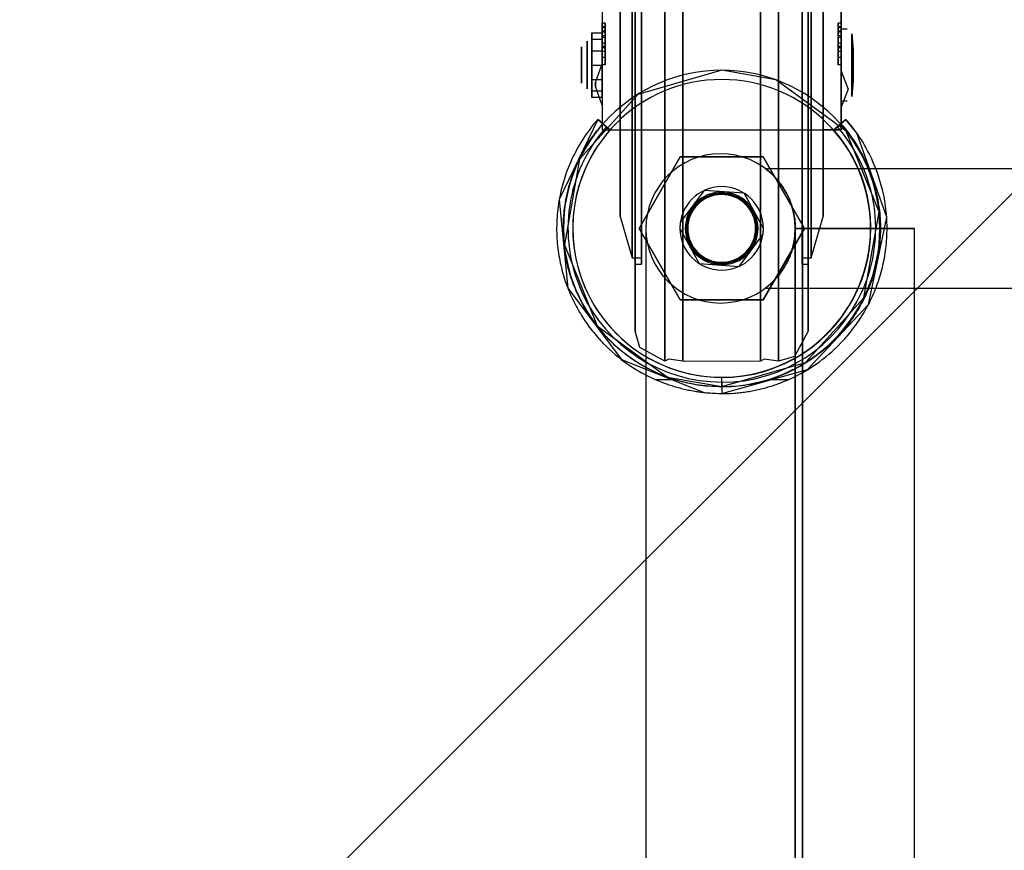
# Model space of a CAD drawing. Extents: x -12918 to 94749, y -46877 to 51700.
# Drawn here: x 8596 to 8760, y 11795 to 11934 of the extents above; entities that cross this region are included whole.
import ezdxf

# ---------------------------------------------------------------- set-up
doc = ezdxf.new("R2010")
doc.units = 0
for name, color, linetype in [('NOT-HATCH', 72, 'CONTINUOUS'), ('X-2791-F$0$X-ARC-FURN', 11, 'CONTINUOUS'), ('X-XREF', 7, 'CONTINUOUS')]:
    doc.layers.add(name, color=color, linetype=linetype)

# ---------------------------------------------------------------- blocks, each defined once
blk = doc.blocks.new('X-2791-F')
at = {"layer": 'X-2791-F$0$X-ARC-FURN'}
for p, q in [((8703.64, 11976.77), (8703.64, 11876.77)), ((8703.64, 11876.77), (8703.64, 11976.77)), ((8706.64, 11976.77), (8706.64, 11876.77)), ((8706.64, 11876.77), (8706.64, 11976.77)), ((8719.64, 11876.77), (8719.64, 11976.77)), ((8719.64, 11976.77), (8719.64, 11876.77)), ((8722.64, 11876.77), (8722.64, 11976.77)), ((8722.64, 11976.77), (8722.64, 11876.77)), ((8698.64, 11893.03), (8698.64, 11960.52)), ((8698.64, 11960.52), (8698.64, 11893.03)), ((8699.68, 11960.52), (8699.68, 11893.03)), ((8699.68, 11893.03), (8699.68, 11960.52)), ((8726.6, 11960.52), (8726.6, 11893.03)), ((8726.6, 11893.03), (8726.6, 11960.52)), ((8727.64, 11960.52), (8727.64, 11893.03)), ((8727.64, 11893.03), (8727.64, 11960.52)), ((8698.13, 11894.07), (8698.13, 11959.48)), ((8698.13, 11959.48), (8698.13, 11894.07)), ((8699.68, 11959.48), (8699.68, 11894.07)), ((8699.68, 11894.07), (8699.68, 11959.48)), ((8726.6, 11959.48), (8726.6, 11894.07)), ((8726.6, 11894.07), (8726.6, 11959.48)), ((8728.15, 11959.48), (8728.15, 11894.07)), ((8728.15, 11894.07), (8728.15, 11959.48)), ((8696.14, 11952.53), (8696.14, 11901.02)), ((8696.14, 11901.02), (8696.14, 11952.53)), ((8730.14, 11952.53), (8730.14, 11901.02)), ((8730.14, 11901.02), (8730.14, 11952.53)), ((8698.64, 11933.21), (8698.64, 11951.14)), ((8727.64, 11933.21), (8727.64, 11951.14)), ((8693.14, 11947.16), (8693.14, 11915.52)), ((8696.14, 11915.52), (8696.14, 11947.16)), ((8730.14, 11915.52), (8730.14, 11947.16)), ((8733.14, 11947.16), (8733.14, 11915.52)), ((8698.64, 11939.43), (8698.64, 11920.33)), ((8727.64, 11939.43), (8727.64, 11920.33)), ((8693.14, 11935.95), (8693.14, 11915.52)), ((8696.14, 11915.52), (8696.14, 11935.95)), ((8730.14, 11935.95), (8730.14, 11915.52)), ((8733.14, 11915.52), (8733.14, 11935.95)), ((8693.14, 11933.44), (8693.14, 11932.65)), ((8693.14, 11932.84), (8693.14, 11933.44)), ((8693.63, 11933.44), (8693.14, 11933.44)), ((8693.63, 11933.44), (8693.14, 11933.44)), ((8693.14, 11932.05), (8693.14, 11932.84)), ((8693.14, 11932.84), (8693.63, 11932.84)), ((8693.14, 11932.06), (8693.14, 11932.69)), ((8693.14, 11932.69), (8693.14, 11931.9)), ((8693.63, 11932.69), (8693.14, 11932.69)), ((8693.14, 11932.65), (8693.14, 11932.06)), ((8693.63, 11932.65), (8693.14, 11932.65)), ((8693.63, 11932.65), (8693.63, 11933.44)), ((8693.63, 11933.44), (8693.63, 11932.84)), ((8693.63, 11932.84), (8693.63, 11932.05)), ((8693.63, 11931.9), (8693.63, 11932.69)), ((8693.63, 11932.69), (8693.63, 11932.06)), ((8693.63, 11932.06), (8693.63, 11932.65)), ((8698.64, 11914.12), (8698.64, 11933.21)), ((8727.64, 11914.12), (8727.64, 11933.21)), ((8732.65, 11932.84), (8732.65, 11933.44)), ((8732.65, 11933.44), (8732.65, 11932.65)), ((8733.14, 11933.44), (8732.65, 11933.44)), ((8733.14, 11933.44), (8732.65, 11933.44)), ((8732.65, 11932.05), (8732.65, 11932.84)), ((8732.65, 11932.84), (8733.14, 11932.84)), ((8732.65, 11932.06), (8732.65, 11932.69)), ((8732.65, 11932.69), (8732.65, 11931.9)), ((8733.14, 11932.69), (8732.65, 11932.69)), ((8732.65, 11932.65), (8732.65, 11932.06)), ((8733.14, 11932.65), (8732.65, 11932.65)), ((8733.14, 11932.65), (8733.14, 11933.44)), ((8733.14, 11933.44), (8733.14, 11932.84)), ((8733.14, 11932.84), (8733.14, 11932.05)), ((8733.14, 11931.9), (8733.14, 11932.69)), ((8733.14, 11932.69), (8733.14, 11932.06)), ((8733.14, 11932.06), (8733.14, 11932.65)), ((8734.18, 11932.41), (8733.14, 11932.41)), ((8691.38, 11928.81), (8691.38, 11931.81)), ((8691.38, 11931.81), (8691.38, 11930.74)), ((8691.38, 11931.81), (8693.14, 11931.81)), ((8691.38, 11930.74), (8691.38, 11926.4)), ((8691.38, 11930.74), (8693.14, 11930.74)), ((8693.63, 11932.06), (8693.14, 11932.06)), ((8693.14, 11931.02), (8693.14, 11932.05)), ((8693.63, 11932.05), (8693.14, 11932.05)), ((8693.63, 11932.05), (8693.14, 11932.05)), ((8693.14, 11931.9), (8693.14, 11931.3)), ((8693.63, 11931.9), (8693.14, 11931.9)), ((8693.14, 11930.74), (8693.14, 11931.81)), ((8693.14, 11931.81), (8693.14, 11928.81)), ((8693.14, 11931.3), (8693.14, 11930.08)), ((8693.63, 11931.3), (8693.14, 11931.3)), ((8693.14, 11927.68), (8693.14, 11931.02)), ((8693.63, 11931.02), (8693.14, 11931.02)), ((8693.14, 11926.4), (8693.14, 11930.74)), ((8693.63, 11932.05), (8693.63, 11931.02)), ((8693.63, 11931.3), (8693.63, 11931.9)), ((8693.63, 11930.08), (8693.63, 11931.3)), ((8693.63, 11931.02), (8693.63, 11927.68)), ((8733.14, 11932.06), (8732.65, 11932.06)), ((8732.65, 11931.02), (8732.65, 11932.05)), ((8733.14, 11932.05), (8732.65, 11932.05)), ((8733.14, 11932.05), (8732.65, 11932.05)), ((8732.65, 11931.9), (8732.65, 11931.3)), ((8733.14, 11931.9), (8732.65, 11931.9)), ((8732.65, 11931.3), (8732.65, 11930.08)), ((8733.14, 11931.3), (8732.65, 11931.3)), ((8732.65, 11927.68), (8732.65, 11931.02)), ((8733.14, 11931.02), (8732.65, 11931.02)), ((8733.14, 11932.05), (8733.14, 11931.02)), ((8733.14, 11931.3), (8733.14, 11931.9)), ((8733.14, 11930.08), (8733.14, 11931.3)), ((8733.14, 11931.02), (8733.14, 11927.68)), ((8734.92, 11930.83), (8734.92, 11931.66)), ((8734.92, 11931.66), (8734.92, 11929.24)), ((8734.92, 11931.66), (8735.19, 11929.03)), ((8734.92, 11926.41), (8734.92, 11930.96)), ((8734.92, 11930.96), (8734.92, 11926.41)), ((8734.92, 11926.41), (8734.92, 11930.83)), ((8689.68, 11928.99), (8689.68, 11929.47)), ((8689.68, 11929.47), (8689.68, 11928.06)), ((8689.68, 11926.41), (8689.68, 11928.99)), ((8690.62, 11929.77), (8690.62, 11930.41)), ((8690.62, 11930.41), (8690.62, 11928.57)), ((8690.62, 11926.41), (8690.62, 11929.77)), ((8691.38, 11923.99), (8691.38, 11928.81)), ((8691.38, 11928.81), (8693.14, 11928.81)), ((8693.14, 11930.08), (8693.14, 11929.29)), ((8693.14, 11929.49), (8693.14, 11930.08)), ((8693.14, 11930.08), (8693.14, 11926.42)), ((8693.63, 11930.08), (8693.14, 11930.08)), ((8693.63, 11930.08), (8693.14, 11930.08)), ((8693.63, 11930.08), (8693.14, 11930.08)), ((8693.14, 11928.69), (8693.14, 11929.49)), ((8693.63, 11929.49), (8693.14, 11929.49)), ((8693.14, 11929.29), (8693.14, 11928.69)), ((8693.63, 11929.29), (8693.14, 11929.29)), ((8693.14, 11928.81), (8693.14, 11923.99)), ((8693.63, 11926.42), (8693.63, 11930.08)), ((8693.63, 11930.08), (8693.63, 11929.49)), ((8693.63, 11929.29), (8693.63, 11930.08)), ((8693.63, 11929.49), (8693.63, 11928.69)), ((8693.63, 11928.69), (8693.63, 11929.29)), ((8732.65, 11930.08), (8732.65, 11929.29)), ((8732.65, 11929.49), (8732.65, 11930.08)), ((8732.65, 11930.08), (8732.65, 11926.42)), ((8733.14, 11930.08), (8732.65, 11930.08)), ((8733.14, 11930.08), (8732.65, 11930.08)), ((8733.14, 11930.08), (8732.65, 11930.08)), ((8732.65, 11928.69), (8732.65, 11929.49)), ((8733.14, 11929.49), (8732.65, 11929.49)), ((8732.65, 11929.29), (8732.65, 11928.69)), ((8733.14, 11929.29), (8732.65, 11929.29)), ((8733.14, 11926.42), (8733.14, 11930.08)), ((8733.14, 11930.08), (8733.14, 11929.49)), ((8733.14, 11929.29), (8733.14, 11930.08)), ((8733.14, 11929.49), (8733.14, 11928.69)), ((8733.14, 11928.69), (8733.14, 11929.29)), ((8734.92, 11929.24), (8734.92, 11926.41)), ((8735.19, 11929.03), (8735.19, 11928.96)), ((8735.19, 11928.62), (8735.19, 11929.03)), ((8735.19, 11929.03), (8735.19, 11927.83)), ((8689.68, 11928.06), (8689.68, 11926.41)), ((8690.62, 11928.57), (8690.62, 11926.41)), ((8693.63, 11928.69), (8693.14, 11928.69)), ((8693.63, 11928.69), (8693.14, 11928.69)), ((8693.14, 11926.42), (8693.14, 11927.68)), ((8693.63, 11927.68), (8693.14, 11927.68)), ((8693.63, 11927.68), (8693.63, 11926.42)), ((8733.14, 11928.69), (8732.65, 11928.69)), ((8733.14, 11928.69), (8732.65, 11928.69)), ((8732.65, 11926.42), (8732.65, 11927.68)), ((8733.14, 11927.68), (8732.65, 11927.68)), ((8733.14, 11927.68), (8733.14, 11926.42)), ((8735.19, 11926.41), (8735.19, 11928.62)), ((8735.19, 11927.83), (8735.19, 11926.41)), ((8689.68, 11926.41), (8689.68, 11923.83)), ((8689.68, 11924.75), (8689.68, 11926.41)), ((8690.62, 11926.41), (8690.62, 11923.04)), ((8690.62, 11924.24), (8690.62, 11926.41)), ((8691.38, 11926.4), (8691.38, 11922.06)), ((8691.38, 11926.4), (8693.14, 11926.4)), ((8691.98, 11923.48), (8693.14, 11926.61)), ((8693.63, 11926.42), (8693.14, 11926.42)), ((8693.14, 11922.06), (8693.14, 11926.4)), ((8713.14, 11925.52), (8699.1, 11921.49)), ((8722.2, 11923.92), (8713.14, 11925.52)), ((8733.14, 11926.42), (8732.65, 11926.42)), ((8734.92, 11926.41), (8734.92, 11921.99)), ((8734.92, 11923.57), (8734.92, 11926.41)), ((8734.92, 11926.41), (8734.92, 11921.86)), ((8734.92, 11921.86), (8734.92, 11926.41)), ((8735.19, 11926.41), (8735.19, 11924.2)), ((8735.19, 11924.99), (8735.19, 11926.41)), ((8689.68, 11923.34), (8689.68, 11924.75)), ((8690.62, 11922.4), (8690.62, 11924.24)), ((8691.38, 11920.99), (8691.38, 11923.99)), ((8691.38, 11923.99), (8693.14, 11923.99)), ((8693.14, 11923.99), (8693.14, 11920.99)), ((8734.02, 11915.33), (8722.2, 11923.92)), ((8733.14, 11925.36), (8734.31, 11922.35)), ((8735.19, 11923.78), (8735.19, 11924.99)), ((8735.19, 11924.2), (8735.19, 11923.78)), ((8689.68, 11923.83), (8689.68, 11923.34)), ((8690.62, 11923.04), (8690.62, 11922.4)), ((8691.99, 11923.14), (8691.98, 11923.48)), ((8691.98, 11923.42), (8691.98, 11923.48)), ((8691.98, 11923.48), (8691.98, 11923.32)), ((8691.98, 11923.14), (8691.98, 11923.42)), ((8691.98, 11923.32), (8691.98, 11923.14)), ((8691.98, 11922.79), (8691.99, 11923.14)), ((8691.98, 11923.14), (8691.98, 11922.85)), ((8691.98, 11922.95), (8691.98, 11923.14)), ((8691.98, 11922.79), (8691.98, 11922.95)), ((8691.98, 11922.85), (8691.98, 11922.79)), ((8693.14, 11919.66), (8691.98, 11922.79)), ((8734.31, 11922.35), (8733.14, 11919.34)), ((8735.19, 11923.78), (8734.92, 11921.15)), ((8734.92, 11921.15), (8734.92, 11923.57)), ((8735.19, 11923.85), (8735.19, 11923.78)), ((8699.1, 11921.49), (8689.33, 11910.63)), ((8691.38, 11922.06), (8691.38, 11920.99)), ((8691.38, 11922.06), (8693.14, 11922.06)), ((8693.14, 11920.99), (8691.38, 11920.99)), ((8693.14, 11920.99), (8693.14, 11922.06)), ((8734.92, 11921.99), (8734.92, 11921.15)), ((8698.64, 11920.33), (8698.64, 11902.41)), ((8727.64, 11920.33), (8727.64, 11902.41)), ((8733.14, 11920.41), (8734.18, 11920.41)), ((8692.4, 11917.3), (8685.92, 11903.85)), ((8692.4, 11917.3), (8693.82, 11916.05)), ((8692.82, 11916.93), (8692.4, 11917.3)), ((8732.53, 11916.04), (8733.95, 11917.3)), ((8733.95, 11917.3), (8733.53, 11916.93)), ((8735.78, 11914.98), (8733.95, 11917.3)), ((8693.24, 11916.56), (8692.82, 11916.93)), ((8694.42, 11915.52), (8693.24, 11916.56)), ((8693.82, 11916.05), (8694.42, 11915.52)), ((8733.11, 11916.56), (8731.92, 11915.52)), ((8731.92, 11915.52), (8732.53, 11916.04)), ((8733.53, 11916.93), (8733.11, 11916.56)), ((8693.14, 11915.52), (8733.14, 11915.52)), ((8693.14, 11915.52), (8696.14, 11915.52)), ((8696.14, 11915.52), (8730.14, 11915.52)), ((8698.64, 11897.32), (8698.64, 11914.12)), ((8727.64, 11897.32), (8727.64, 11914.12)), ((8733.14, 11915.52), (8730.14, 11915.52)), ((8739.5, 11901.79), (8734.02, 11915.33)), ((8740.78, 11900.9), (8735.78, 11914.98)), ((8706.21, 11911.02), (8699.29, 11899.02)), ((8699.29, 11899.02), (8706.21, 11911.02)), ((8720.07, 11911.02), (8706.21, 11911.02)), ((8706.21, 11911.02), (8720.07, 11911.02)), ((8727, 11899.02), (8720.07, 11911.02)), ((8720.07, 11911.02), (8727, 11899.02)), ((8689.33, 11910.63), (8686.79, 11896.24)), ((9057.82, 11909.02), (8720.46, 11909.02)), ((8710.23, 11905.38), (8706.21, 11900)), ((8710.23, 11905.38), (8706.21, 11900)), ((8710.23, 11905.38), (8706.21, 11900)), ((8710.23, 11905.38), (8706.21, 11900)), ((8710.23, 11905.38), (8706.21, 11900)), ((8710.23, 11905.38), (8706.21, 11900)), ((8710.23, 11905.38), (8706.21, 11900)), ((8710.23, 11905.38), (8706.21, 11900)), ((8710.23, 11905.38), (8706.21, 11900)), ((8710.23, 11905.38), (8706.21, 11900)), ((8710.23, 11905.38), (8706.21, 11900)), ((8710.23, 11905.38), (8706.21, 11900)), ((8710.23, 11905.38), (8706.21, 11900)), ((8710.23, 11905.38), (8706.21, 11900)), ((8710.23, 11905.38), (8706.21, 11900)), ((8710.23, 11905.38), (8706.21, 11900)), ((8710.23, 11905.38), (8706.21, 11900)), ((8710.23, 11905.38), (8706.21, 11900)), ((8716.93, 11904.91), (8710.23, 11905.38)), ((8716.93, 11904.91), (8710.23, 11905.38)), ((8716.93, 11904.91), (8710.23, 11905.38)), ((8716.93, 11904.91), (8710.23, 11905.38)), ((8716.93, 11904.91), (8710.23, 11905.38)), ((8716.93, 11904.91), (8710.23, 11905.38)), ((8716.93, 11904.91), (8710.23, 11905.38)), ((8716.93, 11904.91), (8710.23, 11905.38)), ((8716.93, 11904.91), (8710.23, 11905.38)), ((8716.93, 11904.91), (8710.23, 11905.38)), ((8716.93, 11904.91), (8710.23, 11905.38)), ((8716.93, 11904.91), (8710.23, 11905.38)), ((8716.93, 11904.91), (8710.23, 11905.38)), ((8716.93, 11904.91), (8710.23, 11905.38)), ((8716.93, 11904.91), (8710.23, 11905.38)), ((8716.93, 11904.91), (8710.23, 11905.38)), ((8716.93, 11904.91), (8710.23, 11905.38)), ((8716.93, 11904.91), (8710.23, 11905.38)), ((8720.15, 11899.02), (8716.93, 11904.91)), ((8720.15, 11899.02), (8716.93, 11904.91)), ((8720.15, 11899.02), (8716.93, 11904.91)), ((8720.15, 11899.02), (8716.93, 11904.91)), ((8720.15, 11899.02), (8716.93, 11904.91)), ((8720.15, 11899.02), (8716.93, 11904.91)), ((8720.15, 11899.02), (8716.93, 11904.91)), ((8720.15, 11899.02), (8716.93, 11904.91)), ((8720.15, 11899.02), (8716.93, 11904.91)), ((8720.15, 11899.02), (8716.93, 11904.91)), ((8720.15, 11899.02), (8716.93, 11904.91)), ((8720.15, 11899.02), (8716.93, 11904.91)), ((8720.15, 11899.02), (8716.93, 11904.91)), ((8720.15, 11899.02), (8716.93, 11904.91)), ((8720.15, 11899.02), (8716.93, 11904.91)), ((8720.15, 11899.02), (8716.93, 11904.91)), ((8720.15, 11899.02), (8716.93, 11904.91)), ((8720.15, 11899.02), (8716.93, 11904.91)), ((8685.92, 11903.85), (8687.37, 11888.99)), ((8696.14, 11901.02), (8698.13, 11894.07)), ((8698.64, 11902.41), (8698.64, 11888.89)), ((8727.64, 11902.41), (8727.64, 11888.89)), ((8728.15, 11894.07), (8730.14, 11901.02)), ((8736.96, 11887.4), (8739.5, 11901.79)), ((8737.73, 11886.27), (8740.78, 11900.9)), ((8706.21, 11900), (8706.14, 11899.02)), ((8706.21, 11900), (8706.14, 11899.02)), ((8706.21, 11900), (8706.14, 11899.02)), ((8706.21, 11900), (8706.14, 11899.02)), ((8706.21, 11900), (8706.14, 11899.02)), ((8706.21, 11900), (8706.14, 11899.02)), ((8706.21, 11900), (8706.14, 11899.02)), ((8706.21, 11900), (8706.14, 11899.02)), ((8706.21, 11900), (8706.14, 11899.02)), ((8706.21, 11900), (8706.14, 11899.02)), ((8706.21, 11900), (8706.14, 11899.02)), ((8706.21, 11900), (8706.14, 11899.02)), ((8706.21, 11900), (8706.14, 11899.02)), ((8706.21, 11900), (8706.14, 11899.02)), ((8706.21, 11900), (8706.14, 11899.02)), ((8706.21, 11900), (8706.14, 11899.02)), ((8706.21, 11900), (8706.14, 11899.02)), ((8706.21, 11900), (8706.14, 11899.02)), ((8699.29, 11899.02), (8706.21, 11887.02)), ((8706.21, 11887.02), (8699.29, 11899.02)), ((8700.45, 11899.02), (8700.45, 11894.9)), ((8706.14, 11899.02), (8709.36, 11893.12)), ((8706.14, 11899.02), (8709.36, 11893.12)), ((8706.14, 11899.02), (8709.36, 11893.12)), ((8706.14, 11899.02), (8709.36, 11893.12)), ((8706.14, 11899.02), (8709.36, 11893.12)), ((8706.14, 11899.02), (8709.36, 11893.12)), ((8706.14, 11899.02), (8709.36, 11893.12)), ((8706.14, 11899.02), (8709.36, 11893.12)), ((8706.14, 11899.02), (8709.36, 11893.12)), ((8706.14, 11899.02), (8709.36, 11893.12)), ((8706.14, 11899.02), (8709.36, 11893.12)), ((8706.14, 11899.02), (8709.36, 11893.12)), ((8706.14, 11899.02), (8709.36, 11893.12)), ((8706.14, 11899.02), (8709.36, 11893.12)), ((8706.14, 11899.02), (8709.36, 11893.12)), ((8706.14, 11899.02), (8709.36, 11893.12)), ((8706.14, 11899.02), (8709.36, 11893.12)), ((8706.14, 11899.02), (8709.36, 11893.12)), ((8716.06, 11892.65), (8720.08, 11898.03)), ((8716.06, 11892.65), (8720.08, 11898.03)), ((8716.06, 11892.65), (8720.08, 11898.03)), ((8716.06, 11892.65), (8720.08, 11898.03)), ((8716.06, 11892.65), (8720.08, 11898.03)), ((8716.06, 11892.65), (8720.08, 11898.03)), ((8716.06, 11892.65), (8720.08, 11898.03)), ((8716.06, 11892.65), (8720.08, 11898.03)), ((8716.06, 11892.65), (8720.08, 11898.03)), ((8716.06, 11892.65), (8720.08, 11898.03)), ((8716.06, 11892.65), (8720.08, 11898.03)), ((8716.06, 11892.65), (8720.08, 11898.03)), ((8716.06, 11892.65), (8720.08, 11898.03)), ((8716.06, 11892.65), (8720.08, 11898.03)), ((8716.06, 11892.65), (8720.08, 11898.03)), ((8716.06, 11892.65), (8720.08, 11898.03)), ((8716.06, 11892.65), (8720.08, 11898.03)), ((8716.06, 11892.65), (8720.08, 11898.03)), ((8720.07, 11887.02), (8727, 11899.02)), ((8727, 11899.02), (8720.07, 11887.02)), ((8720.08, 11898.03), (8720.15, 11899.02)), ((8720.08, 11898.03), (8720.15, 11899.02)), ((8720.08, 11898.03), (8720.15, 11899.02)), ((8720.08, 11898.03), (8720.15, 11899.02)), ((8720.08, 11898.03), (8720.15, 11899.02)), ((8720.08, 11898.03), (8720.15, 11899.02)), ((8720.08, 11898.03), (8720.15, 11899.02)), ((8720.08, 11898.03), (8720.15, 11899.02)), ((8720.08, 11898.03), (8720.15, 11899.02)), ((8720.08, 11898.03), (8720.15, 11899.02)), ((8720.08, 11898.03), (8720.15, 11899.02)), ((8720.08, 11898.03), (8720.15, 11899.02)), ((8720.08, 11898.03), (8720.15, 11899.02)), ((8720.08, 11898.03), (8720.15, 11899.02)), ((8720.08, 11898.03), (8720.15, 11899.02)), ((8720.08, 11898.03), (8720.15, 11899.02)), ((8720.08, 11898.03), (8720.15, 11899.02)), ((8720.08, 11898.03), (8720.15, 11899.02)), ((8725.46, 11899.02), (8745.46, 11899.02)), ((8745.46, 11899.02), (8725.46, 11899.02)), ((8725.46, 11899.02), (8725.46, 11355.18)), ((8725.46, 11354.02), (8725.46, 11899.02)), ((8725.46, 11899.02), (8745.46, 11899.02)), ((8745.46, 11899.02), (8725.46, 11899.02)), ((8725.46, 11899.02), (8725.46, 11355.18)), ((8725.46, 11354.02), (8725.46, 11899.02)), ((8725.46, 11899.02), (8745.46, 11899.02)), ((8745.46, 11899.02), (8725.46, 11899.02)), ((8725.46, 11899.02), (8725.46, 11355.18)), ((8725.46, 11354.02), (8725.46, 11899.02)), ((8725.46, 11899.02), (8745.46, 11899.02)), ((8745.46, 11899.02), (8725.46, 11899.02)), ((8725.46, 11899.02), (8725.46, 11355.18)), ((8725.46, 11354.02), (8725.46, 11899.02)), ((8725.46, 11899.02), (8745.46, 11899.02)), ((8745.46, 11899.02), (8725.46, 11899.02)), ((8725.46, 11899.02), (8725.46, 11355.18)), ((8725.46, 11354.02), (8725.46, 11899.02)), ((8725.46, 11899.02), (8745.46, 11899.02)), ((8745.46, 11899.02), (8725.46, 11899.02)), ((8725.46, 11899.02), (8725.46, 11355.18)), ((8725.46, 11354.02), (8725.46, 11899.02)), ((8725.46, 11899.02), (8745.46, 11899.02)), ((8745.46, 11899.02), (8725.46, 11899.02)), ((8725.46, 11899.02), (8725.46, 11355.18)), ((8725.46, 11354.02), (8725.46, 11899.02)), ((8725.46, 11899.02), (8745.46, 11899.02)), ((8745.46, 11899.02), (8725.46, 11899.02)), ((8725.46, 11899.02), (8725.46, 11355.18)), ((8725.46, 11354.02), (8725.46, 11899.02)), ((8725.46, 11899.02), (8745.46, 11899.02)), ((8745.46, 11899.02), (8725.46, 11899.02)), ((8725.46, 11899.02), (8725.46, 11355.18)), ((8725.46, 11354.02), (8725.46, 11899.02)), ((8725.46, 11899.02), (8745.46, 11899.02)), ((8745.46, 11899.02), (8725.46, 11899.02)), ((8725.46, 11899.02), (8725.46, 11355.18)), ((8725.46, 11354.02), (8725.46, 11899.02)), ((8725.46, 11899.02), (8745.46, 11899.02)), ((8745.46, 11899.02), (8725.46, 11899.02)), ((8725.46, 11899.02), (8725.46, 11355.18)), ((8725.46, 11354.02), (8725.46, 11899.02)), ((8725.46, 11899.02), (8745.46, 11899.02)), ((8745.46, 11899.02), (8725.46, 11899.02)), ((8725.46, 11899.02), (8725.46, 11355.18)), ((8725.46, 11354.02), (8725.46, 11899.02)), ((8725.46, 11899.02), (8745.46, 11899.02)), ((8745.46, 11899.02), (8725.46, 11899.02)), ((8725.46, 11899.02), (8725.46, 11355.18)), ((8725.46, 11354.02), (8725.46, 11899.02)), ((8725.46, 11899.02), (8745.46, 11899.02)), ((8745.46, 11899.02), (8725.46, 11899.02)), ((8725.46, 11899.02), (8725.46, 11355.18)), ((8725.46, 11354.02), (8725.46, 11899.02)), ((8725.46, 11899.02), (8745.46, 11899.02)), ((8745.46, 11899.02), (8725.46, 11899.02)), ((8725.46, 11899.02), (8725.46, 11355.18)), ((8725.46, 11354.02), (8725.46, 11899.02)), ((8725.46, 11899.02), (8745.46, 11899.02)), ((8745.46, 11899.02), (8725.46, 11899.02)), ((8725.46, 11899.02), (8725.46, 11355.18)), ((8725.46, 11354.02), (8725.46, 11899.02)), ((8725.46, 11899.02), (8745.46, 11899.02)), ((8745.46, 11899.02), (8725.46, 11899.02)), ((8725.46, 11899.02), (8725.46, 11355.18)), ((8725.46, 11354.02), (8725.46, 11899.02)), ((8725.46, 11899.02), (8745.46, 11899.02)), ((8745.46, 11899.02), (8725.46, 11899.02)), ((8725.46, 11899.02), (8725.46, 11355.18)), ((8725.46, 11354.02), (8725.46, 11899.02)), ((8725.46, 11898.67), (8725.46, 11899.02)), ((8725.46, 11892.21), (8725.46, 11898.67)), ((8745.46, 11899.02), (8726.66, 11899.02)), ((8726.66, 11899.02), (8745.46, 11899.02)), ((8726.66, 11899.02), (8726.66, 11354.02)), ((8726.66, 11355.18), (8726.66, 11899.02)), ((8745.46, 11899.02), (8726.66, 11899.02)), ((8726.66, 11899.02), (8745.46, 11899.02)), ((8726.66, 11899.02), (8726.66, 11354.02)), ((8726.66, 11355.18), (8726.66, 11899.02)), ((8745.46, 11899.02), (8726.66, 11899.02)), ((8726.66, 11899.02), (8745.46, 11899.02)), ((8726.66, 11899.02), (8726.66, 11354.02)), ((8726.66, 11355.18), (8726.66, 11899.02)), ((8745.46, 11899.02), (8726.66, 11899.02)), ((8726.66, 11899.02), (8745.46, 11899.02)), ((8726.66, 11899.02), (8726.66, 11354.02)), ((8726.66, 11355.18), (8726.66, 11899.02)), ((8745.46, 11899.02), (8726.66, 11899.02)), ((8726.66, 11899.02), (8745.46, 11899.02)), ((8726.66, 11899.02), (8726.66, 11354.02)), ((8726.66, 11355.18), (8726.66, 11899.02)), ((8745.46, 11899.02), (8726.66, 11899.02)), ((8726.66, 11899.02), (8745.46, 11899.02)), ((8726.66, 11899.02), (8726.66, 11354.02)), ((8726.66, 11355.18), (8726.66, 11899.02)), ((8745.46, 11899.02), (8726.66, 11899.02)), ((8726.66, 11899.02), (8745.46, 11899.02)), ((8726.66, 11899.02), (8726.66, 11354.02)), ((8726.66, 11355.18), (8726.66, 11899.02)), ((8745.46, 11899.02), (8726.66, 11899.02)), ((8726.66, 11899.02), (8745.46, 11899.02)), ((8726.66, 11899.02), (8726.66, 11354.02)), ((8726.66, 11355.18), (8726.66, 11899.02)), ((8745.46, 11899.02), (8726.66, 11899.02)), ((8726.66, 11899.02), (8745.46, 11899.02)), ((8726.66, 11899.02), (8726.66, 11354.02)), ((8726.66, 11355.18), (8726.66, 11899.02)), ((8745.46, 11899.02), (8726.66, 11899.02)), ((8726.66, 11899.02), (8745.46, 11899.02)), ((8726.66, 11899.02), (8726.66, 11354.02)), ((8726.66, 11355.18), (8726.66, 11899.02)), ((8745.46, 11899.02), (8726.66, 11899.02)), ((8726.66, 11899.02), (8745.46, 11899.02)), ((8726.66, 11899.02), (8726.66, 11354.02)), ((8726.66, 11355.18), (8726.66, 11899.02)), ((8745.46, 11899.02), (8726.66, 11899.02)), ((8726.66, 11899.02), (8745.46, 11899.02)), ((8726.66, 11899.02), (8726.66, 11354.02)), ((8726.66, 11355.18), (8726.66, 11899.02)), ((8745.46, 11899.02), (8726.66, 11899.02)), ((8726.66, 11899.02), (8745.46, 11899.02)), ((8726.66, 11899.02), (8726.66, 11354.02)), ((8726.66, 11355.18), (8726.66, 11899.02)), ((8745.46, 11899.02), (8726.66, 11899.02)), ((8726.66, 11899.02), (8745.46, 11899.02)), ((8726.66, 11899.02), (8726.66, 11354.02)), ((8726.66, 11355.18), (8726.66, 11899.02)), ((8745.46, 11899.02), (8726.66, 11899.02)), ((8726.66, 11899.02), (8745.46, 11899.02)), ((8726.66, 11899.02), (8726.66, 11354.02)), ((8726.66, 11355.18), (8726.66, 11899.02)), ((8745.46, 11899.02), (8726.66, 11899.02)), ((8726.66, 11899.02), (8745.46, 11899.02)), ((8726.66, 11899.02), (8726.66, 11354.02)), ((8726.66, 11355.18), (8726.66, 11899.02)), ((8745.46, 11899.02), (8726.66, 11899.02)), ((8726.66, 11899.02), (8745.46, 11899.02)), ((8726.66, 11899.02), (8726.66, 11354.02)), ((8726.66, 11355.18), (8726.66, 11899.02)), ((8745.46, 11899.02), (8726.66, 11899.02)), ((8726.66, 11899.02), (8745.46, 11899.02)), ((8726.66, 11899.02), (8726.66, 11354.02)), ((8726.66, 11355.18), (8726.66, 11899.02)), ((8745.46, 11355.18), (8745.46, 11899.02)), ((8745.46, 11354.02), (8745.46, 11899.02)), ((8745.46, 11354.02), (8745.46, 11899.02)), ((8745.46, 11354.02), (8745.46, 11899.02)), ((8745.46, 11355.18), (8745.46, 11899.02)), ((8745.46, 11354.02), (8745.46, 11899.02)), ((8745.46, 11354.02), (8745.46, 11899.02)), ((8745.46, 11354.02), (8745.46, 11899.02)), ((8745.46, 11355.18), (8745.46, 11899.02)), ((8745.46, 11354.02), (8745.46, 11899.02)), ((8745.46, 11354.02), (8745.46, 11899.02)), ((8745.46, 11354.02), (8745.46, 11899.02)), ((8745.46, 11355.18), (8745.46, 11899.02)), ((8745.46, 11354.02), (8745.46, 11899.02)), ((8745.46, 11354.02), (8745.46, 11899.02)), ((8745.46, 11354.02), (8745.46, 11899.02)), ((8745.46, 11355.18), (8745.46, 11899.02)), ((8745.46, 11354.02), (8745.46, 11899.02)), ((8745.46, 11354.02), (8745.46, 11899.02)), ((8745.46, 11354.02), (8745.46, 11899.02)), ((8745.46, 11355.18), (8745.46, 11899.02)), ((8745.46, 11354.02), (8745.46, 11899.02)), ((8745.46, 11354.02), (8745.46, 11899.02)), ((8745.46, 11354.02), (8745.46, 11899.02)), ((8745.46, 11355.18), (8745.46, 11899.02)), ((8745.46, 11354.02), (8745.46, 11899.02)), ((8745.46, 11354.02), (8745.46, 11899.02)), ((8745.46, 11354.02), (8745.46, 11899.02)), ((8745.46, 11355.18), (8745.46, 11899.02)), ((8745.46, 11354.02), (8745.46, 11899.02)), ((8745.46, 11354.02), (8745.46, 11899.02)), ((8745.46, 11354.02), (8745.46, 11899.02)), ((8745.46, 11355.18), (8745.46, 11899.02)), ((8745.46, 11354.02), (8745.46, 11899.02)), ((8745.46, 11354.02), (8745.46, 11899.02)), ((8745.46, 11354.02), (8745.46, 11899.02)), ((8745.46, 11355.18), (8745.46, 11899.02)), ((8745.46, 11354.02), (8745.46, 11899.02)), ((8745.46, 11354.02), (8745.46, 11899.02)), ((8745.46, 11354.02), (8745.46, 11899.02)), ((8745.46, 11355.18), (8745.46, 11899.02)), ((8745.46, 11354.02), (8745.46, 11899.02)), ((8745.46, 11354.02), (8745.46, 11899.02)), ((8745.46, 11354.02), (8745.46, 11899.02)), ((8745.46, 11355.18), (8745.46, 11899.02)), ((8745.46, 11354.02), (8745.46, 11899.02)), ((8745.46, 11354.02), (8745.46, 11899.02)), ((8745.46, 11354.02), (8745.46, 11899.02)), ((8745.46, 11355.18), (8745.46, 11899.02)), ((8745.46, 11354.02), (8745.46, 11899.02)), ((8745.46, 11354.02), (8745.46, 11899.02)), ((8745.46, 11354.02), (8745.46, 11899.02)), ((8745.46, 11355.18), (8745.46, 11899.02)), ((8745.46, 11354.02), (8745.46, 11899.02)), ((8745.46, 11354.02), (8745.46, 11899.02)), ((8745.46, 11354.02), (8745.46, 11899.02)), ((8745.46, 11355.18), (8745.46, 11899.02)), ((8745.46, 11354.02), (8745.46, 11899.02)), ((8745.46, 11354.02), (8745.46, 11899.02)), ((8745.46, 11354.02), (8745.46, 11899.02)), ((8745.46, 11355.18), (8745.46, 11899.02)), ((8745.46, 11354.02), (8745.46, 11899.02)), ((8745.46, 11354.02), (8745.46, 11899.02)), ((8745.46, 11354.02), (8745.46, 11899.02)), ((8745.46, 11355.18), (8745.46, 11899.02)), ((8745.46, 11354.02), (8745.46, 11899.02)), ((8745.46, 11354.02), (8745.46, 11899.02)), ((8745.46, 11354.02), (8745.46, 11899.02)), ((8745.46, 11355.18), (8745.46, 11899.02)), ((8745.46, 11354.02), (8745.46, 11899.02)), ((8745.46, 11354.02), (8745.46, 11899.02)), ((8745.46, 11354.02), (8745.46, 11899.02)), ((8686.79, 11896.24), (8692.26, 11882.7)), ((8698.64, 11885.84), (8698.64, 11897.32)), ((8727.64, 11885.84), (8727.64, 11897.32)), ((8700.45, 11894.9), (8700.45, 11882.82)), ((8698.13, 11894.07), (8699.68, 11894.07)), ((8698.64, 11893.03), (8699.68, 11893.03)), ((8709.36, 11893.12), (8716.06, 11892.65)), ((8709.36, 11893.12), (8716.06, 11892.65)), ((8709.36, 11893.12), (8716.06, 11892.65)), ((8709.36, 11893.12), (8716.06, 11892.65)), ((8709.36, 11893.12), (8716.06, 11892.65)), ((8709.36, 11893.12), (8716.06, 11892.65)), ((8709.36, 11893.12), (8716.06, 11892.65)), ((8709.36, 11893.12), (8716.06, 11892.65)), ((8709.36, 11893.12), (8716.06, 11892.65)), ((8709.36, 11893.12), (8716.06, 11892.65)), ((8709.36, 11893.12), (8716.06, 11892.65)), ((8709.36, 11893.12), (8716.06, 11892.65)), ((8709.36, 11893.12), (8716.06, 11892.65)), ((8709.36, 11893.12), (8716.06, 11892.65)), ((8709.36, 11893.12), (8716.06, 11892.65)), ((8709.36, 11893.12), (8716.06, 11892.65)), ((8709.36, 11893.12), (8716.06, 11892.65)), ((8709.36, 11893.12), (8716.06, 11892.65)), ((8726.6, 11894.07), (8728.15, 11894.07)), ((8726.6, 11893.03), (8727.64, 11893.03)), ((8725.46, 11877.95), (8725.46, 11892.21)), ((8687.37, 11888.99), (8696.34, 11877.05)), ((8698.64, 11888.89), (8698.64, 11882.22)), ((8720.46, 11889.02), (9057.82, 11889.02)), ((8727.64, 11888.89), (8727.64, 11882.22)), ((8706.21, 11887.02), (8720.07, 11887.02)), ((8720.07, 11887.02), (8706.21, 11887.02)), ((8727.19, 11876.54), (8736.96, 11887.4)), ((8727.53, 11875.35), (8737.73, 11886.27)), ((8698.64, 11881.77), (8698.64, 11885.84)), ((8727.64, 11881.77), (8727.64, 11885.84)), ((8692.26, 11882.7), (8704.08, 11874.11)), ((8700.45, 11882.82), (8700.45, 11863.53)), ((8698.64, 11882.22), (8698.64, 11881.77)), ((8699.44, 11879.07), (8698.64, 11881.77)), ((8727.64, 11881.77), (8725.34, 11877.57)), ((8727.64, 11882.22), (8727.64, 11881.77)), ((8703.64, 11876.77), (8699.44, 11879.07)), ((8725.46, 11856.77), (8725.46, 11877.95)), ((8696.34, 11877.05), (8710.21, 11871.52)), ((8704.27, 11877.12), (8703.64, 11876.77)), ((8706.64, 11876.77), (8704.27, 11877.12)), ((8706.85, 11876.71), (8706.64, 11876.77)), ((8719.64, 11876.77), (8706.85, 11876.71)), ((8713.14, 11872.52), (8727.19, 11876.54)), ((8720.27, 11877.12), (8719.64, 11876.77)), ((8722.64, 11876.77), (8720.27, 11877.12)), ((8725.34, 11877.57), (8722.64, 11876.77)), ((8713.14, 11871.32), (8727.53, 11875.35)), ((8702.09, 11873.67), (8705.29, 11873.67)), ((8704.08, 11874.11), (8713.14, 11872.52)), ((8713.14, 11872.48), (8713.14, 11874.02)), ((8713.14, 11873.22), (8713.14, 11871.36)), ((8721.16, 11873.67), (8724.31, 11873.67)), ((8710.21, 11871.52), (8713.14, 11871.36)), ((8700.45, 11863.53), (8700.45, 11838.21)), ((8725.46, 11829.99), (8725.46, 11856.77)), ((8700.45, 11838.21), (8700.45, 11808.44)), ((8725.46, 11799.27), (8725.46, 11829.99)), ((8700.45, 11808.44), (8700.45, 11776.07)), ((8725.46, 11766.52), (8725.46, 11799.27))]:
    blk.add_line(p, q, dxfattribs=at)
for centre, radius, start, end in [((8713.14, 11899.02), 26.5, 90, 270), ((8713.14, 11899.02), 26.5, 270, 90), ((8713.14, 11899.02), 24.95, 90, 270), ((8713.14, 11899.02), 24.95, 270, 90), ((8713.14, 11899.02), 25.75, 138.606, 270), ((8713.14, 11899.02), 25.8, 270, 41.2999), ((8713.14, 11899.02), 24.95, 138.606, 270), ((8713.14, 11899.02), 24.95, 138.606, 270), ((8713.14, 11899.02), 25, 270, 41.2999), ((8713.14, 11899.02), 25, 270, 41.2999), ((8712.96, 11899.02), 12.51, 0, 180), ((8713.14, 11899.02), 7, 0, 180), ((8713.14, 11899.02), 7, 0, 180), ((8713.14, 11899.02), 7, 0, 180), ((8713.14, 11899.02), 7, 0, 180), ((8713.14, 11899.02), 7, 0, 180), ((8713.14, 11899.02), 7, 0, 180), ((8713.14, 11899.02), 6.09, 0, 180), ((8713.14, 11899.02), 6.08, 0, 180), ((8713.14, 11899.02), 5.89, 0, 180), ((8713.14, 11899.02), 5.78, 0, 180), ((8713.14, 11899.02), 5.78, 0, 180), ((8713.14, 11899.02), 5.78, 0, 180), ((8713.14, 11899.02), 5.78, 0, 180), ((8713.14, 11899.02), 5.78, 0, 180), ((8713.14, 11899.02), 5.78, 0, 180), ((8713.14, 11899.02), 5.78, 0, 180), ((8713.14, 11899.02), 5.78, 0, 180), ((8713.14, 11899.02), 5.78, 0, 180), ((8713.14, 11899.02), 5.78, 0, 180), ((8713.14, 11899.02), 5.78, 0, 180), ((8713.14, 11899.02), 5.78, 0, 180), ((8713.14, 11899.02), 5.78, 0, 180), ((8713.14, 11899.02), 5.78, 0, 180), ((8713.14, 11899.02), 5.78, 0, 180), ((8713.14, 11899.02), 5.78, 0, 180), ((8713.14, 11899.02), 5.68, 0, 180), ((8712.96, 11899.02), 12.51, 180, 0), ((8713.14, 11899.02), 7, 180, 0), ((8713.14, 11899.02), 7, 180, 0), ((8713.14, 11899.02), 7, 180, 0), ((8713.14, 11899.02), 7, 180, 0), ((8713.14, 11899.02), 7, 180, 0), ((8713.14, 11899.02), 7, 180, 0), ((8713.14, 11899.02), 6.09, 180, 0), ((8713.14, 11899.02), 6.08, 180, 0), ((8713.14, 11899.02), 5.89, 180, 0), ((8713.14, 11899.02), 5.78, 180, 0), ((8713.14, 11899.02), 5.78, 180, 0), ((8713.14, 11899.02), 5.78, 180, 0), ((8713.14, 11899.02), 5.78, 180, 0), ((8713.14, 11899.02), 5.78, 180, 0), ((8713.14, 11899.02), 5.78, 180, 0), ((8713.14, 11899.02), 5.78, 180, 0), ((8713.14, 11899.02), 5.78, 180, 0), ((8713.14, 11899.02), 5.78, 180, 0), ((8713.14, 11899.02), 5.78, 180, 0), ((8713.14, 11899.02), 5.78, 180, 0), ((8713.14, 11899.02), 5.78, 180, 0), ((8713.14, 11899.02), 5.78, 180, 0), ((8713.14, 11899.02), 5.78, 180, 0), ((8713.14, 11899.02), 5.78, 180, 0), ((8713.14, 11899.02), 5.78, 180, 0), ((8713.14, 11899.02), 5.68, 180, 0)]:
    blk.add_arc(centre, radius, start, end, dxfattribs=at)
for points, knots in [([(8692.4, 11917.3), (8690.46, 11915.1), (8687.44, 11910.26), (8685.73, 11903.91), (8685.42, 11899.09), (8685.63, 11895.64), (8686.23, 11892.4), (8687.16, 11889.39), (8688.37, 11886.62), (8689.81, 11884.08), (8691.46, 11881.78), (8693.89, 11879.02), (8697.3, 11876.15), (8700.41, 11874.41), (8702.02, 11873.7)], [0, 0, 0, 0, 0.125, 0.25, 0.3125, 0.375, 0.4375, 0.5, 0.5625, 0.625, 0.6875, 0.75, 0.875, 1, 1, 1, 1]), ([(8724.38, 11873.7), (8725.98, 11874.41), (8729.08, 11876.15), (8732.47, 11879.03), (8734.89, 11881.79), (8736.53, 11884.09), (8737.97, 11886.63), (8739.18, 11889.4), (8740.11, 11892.41), (8740.7, 11895.64), (8740.92, 11899.09), (8740.6, 11903.91), (8738.9, 11910.25), (8735.89, 11915.09), (8733.95, 11917.3)], [0, 0, 0, 0, 0.125, 0.25, 0.3125, 0.375, 0.4375, 0.5, 0.5625, 0.625, 0.6875, 0.75, 0.875, 1, 1, 1, 1]), ([(8705.18, 11873.7), (8704.21, 11874.01), (8702.33, 11874.72), (8700.15, 11875.84), (8698.54, 11876.85), (8697.39, 11877.64), (8696.3, 11878.49), (8695.24, 11879.41), (8694.23, 11880.39), (8692.95, 11881.76), (8691.46, 11883.63), (8689.9, 11886.11), (8688.58, 11888.83), (8687.54, 11891.79), (8686.84, 11894.98), (8686.54, 11898.4), (8686.69, 11901.98), (8687.37, 11905.72), (8689.07, 11910.73), (8691.3, 11914.37), (8693.24, 11916.56)], [0, 0, 0, 0, 0.0625, 0.125, 0.15625, 0.1875, 0.21875, 0.25, 0.28125, 0.3125, 0.375, 0.4375, 0.5, 0.5625, 0.625, 0.6875, 0.75, 0.8125, 0.875, 1, 1, 1, 1]), ([(8733.11, 11916.56), (8735.05, 11914.36), (8737.27, 11910.73), (8738.96, 11905.72), (8739.65, 11901.99), (8739.8, 11898.4), (8739.49, 11894.99), (8738.79, 11891.8), (8737.77, 11888.84), (8736.45, 11886.12), (8734.89, 11883.64), (8733.41, 11881.77), (8732.14, 11880.4), (8731.13, 11879.42), (8730.07, 11878.51), (8728.98, 11877.65), (8727.85, 11876.86), (8726.24, 11875.85), (8724.08, 11874.73), (8722.22, 11874.01), (8721.26, 11873.7)], [0, 0, 0, 0, 0.125, 0.1875, 0.25, 0.3125, 0.375, 0.4375, 0.5, 0.5625, 0.625, 0.6875, 0.71875, 0.75, 0.78125, 0.8125, 0.84375, 0.875, 0.9375, 1, 1, 1, 1]), ([(8725.46, 11899.02), (8725.46, 11899.82), (8725.34, 11901), (8724.99, 11902.48), (8724.64, 11903.53), (8724.22, 11904.49), (8723.58, 11905.66), (8722.92, 11906.6), (8722.3, 11907.33), (8721.97, 11907.68), (8721.75, 11907.9), (8721.63, 11908.02), (8721.45, 11908.19), (8721.19, 11908.43), (8720.96, 11908.63), (8720.84, 11908.73), (8720.76, 11908.79), (8720.64, 11908.88), (8720.52, 11908.97), (8720.48, 11909.01), (8720.46, 11909.02)], [0, 0, 0, 0, 0.142857, 0.214286, 0.285714, 0.357143, 0.428571, 0.571429, 0.625, 0.678571, 0.705357, 0.71875, 0.732143, 0.785714, 0.839286, 0.852679, 0.866071, 0.892857, 0.946429, 1, 1, 1, 1]), ([(8720.46, 11909.02), (8720.48, 11909.01), (8720.53, 11908.97), (8720.67, 11908.86), (8720.81, 11908.75), (8720.98, 11908.61), (8721.19, 11908.43), (8721.42, 11908.22), (8721.66, 11908), (8721.91, 11907.75), (8722.17, 11907.47), (8722.44, 11907.17), (8722.97, 11906.54), (8723.58, 11905.66), (8724.22, 11904.49), (8724.64, 11903.53), (8724.99, 11902.48), (8725.34, 11901), (8725.46, 11899.82), (8725.46, 11899.02)], [0, 0, 0, 0, 0.071429, 0.107143, 0.142857, 0.178571, 0.214286, 0.25, 0.285714, 0.321429, 0.357143, 0.392857, 0.428571, 0.571429, 0.642857, 0.714286, 0.785714, 0.857143, 1, 1, 1, 1]), ([(8725.46, 11899.02), (8725.46, 11898.21), (8725.34, 11897.04), (8724.99, 11895.55), (8724.64, 11894.51), (8724.22, 11893.54), (8723.58, 11892.37), (8722.92, 11891.43), (8722.3, 11890.7), (8721.97, 11890.35), (8721.75, 11890.13), (8721.63, 11890.01), (8721.45, 11889.84), (8721.19, 11889.6), (8720.96, 11889.41), (8720.84, 11889.31), (8720.76, 11889.24), (8720.64, 11889.15), (8720.52, 11889.06), (8720.48, 11889.02), (8720.46, 11889.02)], [0, 0, 0, 0, 0.142857, 0.214286, 0.285714, 0.357143, 0.428571, 0.571429, 0.625, 0.678571, 0.705357, 0.71875, 0.732143, 0.785714, 0.839286, 0.852679, 0.866071, 0.892857, 0.946429, 1, 1, 1, 1]), ([(8720.46, 11889.02), (8720.48, 11889.03), (8720.53, 11889.07), (8720.67, 11889.18), (8720.81, 11889.28), (8720.98, 11889.43), (8721.19, 11889.61), (8721.42, 11889.81), (8721.66, 11890.04), (8721.91, 11890.28), (8722.17, 11890.56), (8722.44, 11890.86), (8722.97, 11891.49), (8723.58, 11892.37), (8724.22, 11893.54), (8724.64, 11894.51), (8724.99, 11895.55), (8725.34, 11897.04), (8725.46, 11898.21), (8725.46, 11899.02)], [0, 0, 0, 0, 0.071429, 0.107143, 0.142857, 0.178571, 0.214286, 0.25, 0.285714, 0.321429, 0.357143, 0.392857, 0.428571, 0.571429, 0.642857, 0.714286, 0.785714, 0.857143, 1, 1, 1, 1]), ([(8702.02, 11873.7), (8702.49, 11873.49), (8703.24, 11873.19), (8704.2, 11872.85), (8704.77, 11872.66), (8705.2, 11872.53), (8705.65, 11872.4), (8706.28, 11872.23), (8707.09, 11872.03), (8707.92, 11871.86), (8708.59, 11871.74), (8709.09, 11871.66), (8709.59, 11871.59), (8710.26, 11871.51), (8711.44, 11871.4), (8712.46, 11871.36), (8713.14, 11871.36)], [0, 0, 0, 0, 0.166667, 0.25, 0.291667, 0.333333, 0.375, 0.416667, 0.5, 0.583333, 0.625, 0.666667, 0.708333, 0.75, 0.833333, 1, 1, 1, 1]), ([(8713.14, 11871.32), (8713.83, 11871.32), (8714.87, 11871.36), (8716.06, 11871.47), (8716.73, 11871.55), (8717.24, 11871.62), (8717.74, 11871.7), (8718.42, 11871.82), (8719.27, 11872), (8720.09, 11872.2), (8720.72, 11872.37), (8721.17, 11872.51), (8721.61, 11872.64), (8722.18, 11872.83), (8723.15, 11873.18), (8723.91, 11873.49), (8724.38, 11873.7)], [0, 0, 0, 0, 0.166667, 0.25, 0.291667, 0.333333, 0.375, 0.416667, 0.5, 0.583333, 0.625, 0.666667, 0.708333, 0.75, 0.833333, 1, 1, 1, 1])]:
    blk.add_open_spline(points, degree=3, knots=knots, dxfattribs=at)
for points in [[(8713.14, 11872.48), (8711.64, 11872.48), (8708.8, 11872.73), (8706.32, 11873.34), (8705.18, 11873.7)], [(8721.26, 11873.7), (8720.1, 11873.33), (8717.58, 11872.7), (8714.68, 11872.43), (8713.14, 11872.43)]]:
    blk.add_open_spline(points, degree=3, dxfattribs=at)

msp = doc.modelspace()

# ---------------------------------------------------------------- hatches: boundary and pattern name
at = {"layer": 'NOT-HATCH'}
h = msp.add_hatch(dxfattribs=at)
h.set_pattern_fill('ANSI31', color=256, scale=50)
h.paths.add_polyline_path([(6750, 23950), (6750, 7050), (17650, 7050), (17650, 17400), (16650, 17400), (16650, 18550), (11500, 18550), (11500, 23950)])
edge = h.paths.add_edge_path(flags=16)
edge.add_arc((11950, 14800), 550, 0, 360)

# ---------------------------------------------------------------- block references
at = {"layer": 'X-XREF'}
msp.add_blockref('X-2791-F', (0, 0), dxfattribs=at)

doc.saveas('drawing.dxf')
